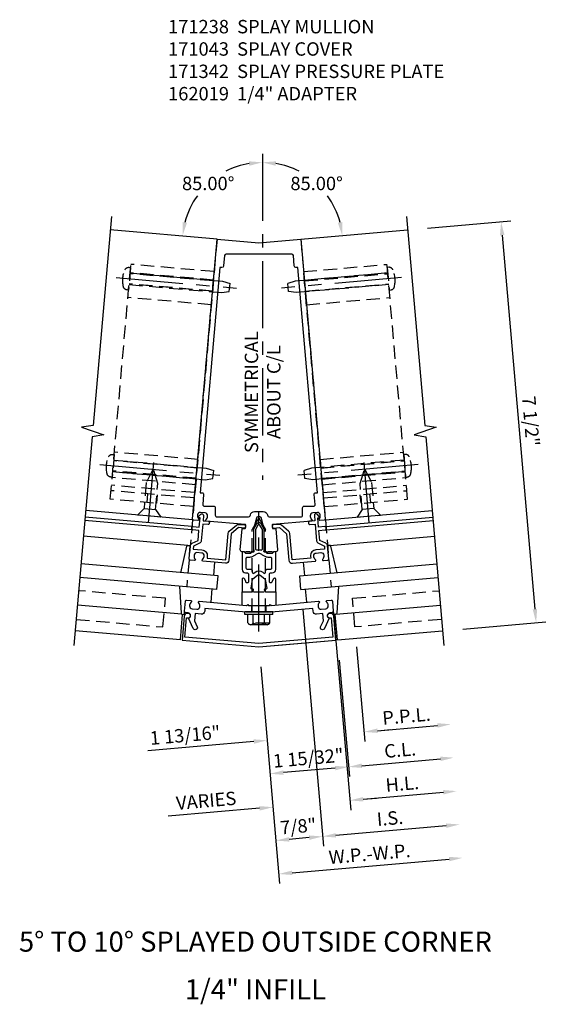
# Model space of a CAD drawing. Units: inches. Extents: x 0 to 181, y 0 to 117.
# Drawn here: x 102 to 112, y 89 to 107 of the extents above; entities that cross this region are included whole.
import ezdxf
from ezdxf.enums import TextEntityAlignment as Align

# ---------------------------------------------------------------- set-up
doc = ezdxf.new("R2010")
doc.units = ezdxf.units.IN
doc.header["$MEASUREMENT"] = 0
doc.linetypes.add('CENTER', pattern=[2, 1.25, -0.25, 0.25, -0.25])
doc.linetypes.add('HIDDEN', pattern=[0.375, 0.25, -0.125])
doc.layers.get('0').update_dxf_attribs({"color": 4})
for name, color, linetype in [('CENTER', 1, 'CENTER'), ('DIME', 2, 'Continuous'), ('HIDDEN', 3, 'HIDDEN'), ('TEXT', 3, 'Continuous')]:
    doc.layers.add(name, color=color, linetype=linetype)
doc.styles.get("Standard").update_dxf_attribs({"font": 'arial.ttf'})
doc.dimstyles.new('EXT_ON-OFF', dxfattribs={"dimscale": 2, "dimtxt": 0.125, "dimasz": 0.125, "dimexe": 0.09, "dimexo": 0.1875, "dimgap": 0.05, "dimtad": 3, "dimdec": 5, "dimzin": 3, "dimdsep": 46, "dimlunit": 5, "dimtxsty": 'Standard', "dimcen": 0, "dimse2": 1, "dimazin": 0, "dimtfac": 1, "dimtdec": 4, "dimtofl": 0, "dimtmove": 0, "dimatfit": 0, "dimfxl": 1, "dimfrac": 2, "dimtolj": 1, "dimtzin": 3, "dimarcsym": 0})
doc.dimstyles.new('EXT_ON-ON', dxfattribs={"dimscale": 2, "dimtxt": 0.125, "dimasz": 0.125, "dimexe": 0.09, "dimexo": 0.1875, "dimgap": 0.05, "dimtad": 3, "dimdec": 5, "dimzin": 3, "dimdsep": 46, "dimlunit": 5, "dimtxsty": 'Standard', "dimcen": 0, "dimadec": 0, "dimazin": 0, "dimtfac": 1, "dimtdec": 4, "dimtofl": 0, "dimtmove": 0, "dimatfit": 0, "dimfxl": 1, "dimfrac": 2, "dimtolj": 1, "dimtzin": 3, "dimarcsym": 0})
doc.dimstyles.new('EXT_ON-ON$2', dxfattribs={"dimscale": 2, "dimtxt": 0.125, "dimasz": 0.125, "dimexe": 0.09, "dimexo": 0.1875, "dimgap": 0.05, "dimtad": 0, "dimtih": 1, "dimtoh": 1, "dimzin": 3, "dimdsep": 46, "dimtxsty": 'Standard', "dimcen": 0, "dimazin": 0, "dimtfac": 1, "dimtdec": 4, "dimtofl": 0, "dimtmove": 0, "dimatfit": 0, "dimfxl": 1, "dimfrac": 2, "dimtolj": 1, "dimtzin": 3, "dimarcsym": 0})

# ---------------------------------------------------------------- blocks, each defined once
blk = doc.blocks.new('B027850-M')
blk.add_line((-0.3, 0.15), (-0.3, 0.4))
blk.add_lwpolyline([(0.314, 0.4), (0.242, -0.103, -0.373552), (0.223, -0.12), (0.2, -0.12, -0.414214), (0.18, -0.1), (0.18, -0.056)], format="xyb")
blk = doc.blocks.new('B128394')
for p, q in [((0, 0.108), (1.732, 0.108)), ((1.732, 0.108), (1.875, 0.076)), ((1.875, 0.076), (1.875, -0.076)), ((0, -0.108), (1.732, -0.108)), ((1.732, -0.108), (1.875, -0.076))]:
    blk.add_line(p, q)
blk.add_lwpolyline([(0, 0.212), (-0.026, 0.212, 0.324799), (-0.1, 0.159, 0.158608), (-0.1, -0.159, 0.324799), (-0.026, -0.212), (0, -0.212)], format="xyb", close=True)
at = {"layer": 'CENTER'}
blk.add_line((-0.25, 0), (2, 0), dxfattribs=at)
blk = doc.blocks.new('B128405')
blk.add_lwpolyline([(0.132, -0.108), (0, -0.219), (0, 0.219), (0.132, 0.108)])
blk.add_lwpolyline([(0.872, -0.005, 0.668179), (0.872, 0.005), (0.622, 0.108), (0.132, 0.108), (0.132, -0.108), (0.622, -0.108)], format="xyb", close=True)
at = {"layer": 'CENTER'}
blk.add_line((-0.125, 0), (1, 0), dxfattribs=at)
blk = doc.blocks.new('*D206')
at = {"layer": 'DIME', "color": 0, "lineweight": -2, "transparency": 16777216}
for p, q in [((106.743, 94.823), (107.096, 90.784)), ((107.329, 90.985), (110.258, 91.241))]:
    blk.add_line(p, q, dxfattribs=at)
at = {"layer": 'DIME', "color": 0, "transparency": 16777216}
for points in [[(110.255, 91.283), (110.262, 91.2), (110.507, 91.263)], [(107.326, 91.027), (107.333, 90.944), (107.08, 90.963)]]:
    blk.add_solid(points, dxfattribs=at)
at = {"layer": 'DIME', "color": 0, "transparency": 16777216, "insert": (108.774, 91.337), "char_height": 0.25, "attachment_point": 5, "rotation": 5}
blk.add_mtext('\\A1;W.P.-W.P.', dxfattribs=at)
blk = doc.blocks.new('*D207')
at = {"layer": 'DIME', "color": 0, "lineweight": -2, "transparency": 16777216}
for p, q in [((107.527, 95.895), (107.913, 91.483)), ((108.146, 91.684), (110.204, 91.864))]:
    blk.add_line(p, q, dxfattribs=at)
at = {"layer": 'DIME', "color": 0, "transparency": 16777216}
for points in [[(110.2, 91.905), (110.208, 91.822), (110.453, 91.886)], [(108.143, 91.725), (108.15, 91.642), (107.897, 91.662)]]:
    blk.add_solid(points, dxfattribs=at)
at = {"layer": 'DIME', "color": 0, "transparency": 16777216, "insert": (109.155, 92.002), "char_height": 0.25, "attachment_point": 5, "rotation": 5}
blk.add_mtext('\\A1;I.S.', dxfattribs=at)
blk = doc.blocks.new('*D208')
at = {"layer": 'DIME', "color": 0, "lineweight": -2, "transparency": 16777216}
for p, q in [((107.527, 95.895), (107.913, 91.483)), ((107.648, 91.64), (107.275, 91.608))]:
    blk.add_line(p, q, dxfattribs=at)
at = {"layer": 'DIME', "color": 0, "transparency": 16777216}
for points in [[(107.271, 91.649), (107.279, 91.566), (107.026, 91.586)], [(107.645, 91.682), (107.652, 91.599), (107.897, 91.662)]]:
    blk.add_solid(points, dxfattribs=at)
at = {"layer": 'DIME', "color": 0, "transparency": 16777216, "insert": (107.442, 91.852), "char_height": 0.25, "attachment_point": 5, "rotation": 5}
blk.add_mtext('\\A1;7/8"', dxfattribs=at)
blk = doc.blocks.new('*D209')
at = {"layer": 'DIME', "color": 0, "lineweight": -2, "transparency": 16777216}
for p, q in [((108.532, 95.194), (108.687, 93.433)), ((108.92, 93.634), (110.041, 93.732))]:
    blk.add_line(p, q, dxfattribs=at)
at = {"layer": 'DIME', "color": 0, "transparency": 16777216}
for points in [[(108.916, 93.675), (108.924, 93.592), (108.671, 93.612)], [(110.037, 93.773), (110.044, 93.69), (110.29, 93.754)]]:
    blk.add_solid(points, dxfattribs=at)
at = {"layer": 'DIME', "color": 0, "transparency": 16777216, "insert": (109.461, 93.907), "char_height": 0.25, "attachment_point": 5, "rotation": 5}
blk.add_mtext('\\A1;P.P.L.', dxfattribs=at)
blk = doc.blocks.new('*D210')
at = {"layer": 'DIME', "color": 0, "lineweight": -2, "transparency": 16777216}
for p, q in [((108.208, 94.951), (108.398, 92.78)), ((108.632, 92.981), (110.095, 93.109))]:
    blk.add_line(p, q, dxfattribs=at)
at = {"layer": 'DIME', "color": 0, "transparency": 16777216}
for points in [[(110.091, 93.151), (110.099, 93.068), (110.344, 93.131)], [(108.628, 93.023), (108.635, 92.94), (108.383, 92.959)]]:
    blk.add_solid(points, dxfattribs=at)
at = {"layer": 'DIME', "color": 0, "transparency": 16777216, "insert": (109.343, 93.274), "char_height": 0.25, "attachment_point": 5, "rotation": 5}
blk.add_mtext('\\A1;C.L.', dxfattribs=at)
blk = doc.blocks.new('*D211')
at = {"layer": 'DIME', "color": 0, "lineweight": -2, "transparency": 16777216}
for p, q in [((108.532, 95.194), (108.687, 93.433)), ((108.92, 93.634), (109.169, 93.656)), ((106.613, 93.432), (104.637, 93.259))]:
    blk.add_line(p, q, dxfattribs=at)
at = {"layer": 'DIME', "color": 0, "transparency": 16777216}
for points in [[(108.916, 93.675), (108.924, 93.592), (108.671, 93.612)], [(106.61, 93.473), (106.617, 93.39), (106.862, 93.454)]]:
    blk.add_solid(points, dxfattribs=at)
at = {"layer": 'DIME', "color": 0, "transparency": 16777216, "insert": (105.332, 93.55), "char_height": 0.25, "attachment_point": 5, "rotation": 5}
blk.add_mtext('\\A1;1 13/16"', dxfattribs=at)
blk = doc.blocks.new('*D212')
at = {"layer": 'DIME', "color": 0, "lineweight": -2, "transparency": 16777216}
for p, q in [((108.208, 94.951), (108.398, 92.78)), ((108.134, 92.938), (107.166, 92.853))]:
    blk.add_line(p, q, dxfattribs=at)
at = {"layer": 'DIME', "color": 0, "transparency": 16777216}
for points in [[(107.162, 92.894), (107.17, 92.811), (106.917, 92.831)], [(108.13, 92.979), (108.137, 92.896), (108.383, 92.959)]]:
    blk.add_solid(points, dxfattribs=at)
at = {"layer": 'DIME', "color": 0, "transparency": 16777216, "insert": (107.63, 93.124), "char_height": 0.25, "attachment_point": 5, "rotation": 5}
blk.add_mtext('\\A1;1 15/32"', dxfattribs=at)
blk = doc.blocks.new('*D213')
at = {"layer": 'DIME', "color": 0, "lineweight": -2, "transparency": 16777216}
for p, q in [((108.09, 95.944), (108.422, 92.155)), ((108.655, 92.356), (110.15, 92.487))]:
    blk.add_line(p, q, dxfattribs=at)
at = {"layer": 'DIME', "color": 0, "transparency": 16777216}
for points in [[(110.146, 92.528), (110.153, 92.445), (110.399, 92.508)], [(108.652, 92.397), (108.659, 92.314), (108.406, 92.334)]]:
    blk.add_solid(points, dxfattribs=at)
at = {"layer": 'DIME', "color": 0, "transparency": 16777216, "insert": (109.383, 92.645), "char_height": 0.25, "attachment_point": 5, "rotation": 5}
blk.add_mtext('\\A1;H.L.', dxfattribs=at)
blk = doc.blocks.new('*D214')
at = {"layer": 'DIME', "color": 0, "lineweight": -2, "transparency": 16777216}
for p, q in [((108.09, 95.944), (108.422, 92.155)), ((108.655, 92.356), (108.904, 92.378)), ((106.722, 92.187), (105.018, 92.038))]:
    blk.add_line(p, q, dxfattribs=at)
at = {"layer": 'DIME', "color": 0, "transparency": 16777216}
for points in [[(108.652, 92.397), (108.659, 92.314), (108.406, 92.334)], [(106.719, 92.228), (106.726, 92.145), (106.971, 92.208)]]:
    blk.add_solid(points, dxfattribs=at)
at = {"layer": 'DIME', "color": 0, "transparency": 16777216, "insert": (105.725, 92.33), "char_height": 0.25, "attachment_point": 5, "rotation": 5}
blk.add_mtext('\\A1;VARIES', dxfattribs=at)
blk = doc.blocks.new('*D215')
at = {"layer": 'DIME', "color": 0, "lineweight": -2, "transparency": 16777216}
for p, q in [((109.857, 103), (111.406, 103.136)), ((111.249, 102.871), (111.859, 95.898)), ((110.511, 95.529), (112.06, 95.664))]:
    blk.add_line(p, q, dxfattribs=at)
at = {"layer": 'DIME', "color": 0, "transparency": 16777216}
for points in [[(111.29, 102.875), (111.207, 102.867), (111.227, 103.12)], [(111.9, 95.901), (111.817, 95.894), (111.881, 95.649)]]:
    blk.add_solid(points, dxfattribs=at)
at = {"layer": 'DIME', "color": 0, "transparency": 16777216, "insert": (111.782, 99.404), "char_height": 0.25, "attachment_point": 5, "rotation": 275}
blk.add_mtext('\\A1;7 1/2"', dxfattribs=at)
blk = doc.blocks.new('*D216')
at = {"layer": 'DIME', "color": 0, "lineweight": -2, "transparency": 16777216}
for start, end in [(99.5849, 117.1986), (144.188, 165.4151)]:
    blk.add_arc((106.775, 102.731), 1.496, start, end, dxfattribs=at)
at = {"layer": 'DIME', "color": 0, "transparency": 16777216}
for points in [[(106.522, 104.247), (106.529, 104.164), (106.775, 104.227)], [(105.368, 103.1), (105.286, 103.114), (105.285, 102.861)]]:
    blk.add_solid(points, dxfattribs=at)
at = {"layer": 'DIME', "color": 0, "transparency": 16777216, "insert": (105.764, 103.834), "char_height": 0.25, "attachment_point": 5}
blk.add_mtext('\\A1;85.00°', dxfattribs=at)
blk = doc.blocks.new('*D217')
at = {"layer": 'DIME', "color": 0, "lineweight": -2, "transparency": 16777216}
for start, end in [(62.8014, 80.4151), (14.5849, 35.812)]:
    blk.add_arc((106.775, 102.731), 1.496, start, end, dxfattribs=at)
at = {"layer": 'DIME', "color": 0, "transparency": 16777216}
for points in [[(107.021, 104.164), (107.028, 104.247), (106.775, 104.227)], [(108.264, 103.114), (108.182, 103.1), (108.265, 102.861)]]:
    blk.add_solid(points, dxfattribs=at)
at = {"layer": 'DIME', "color": 0, "transparency": 16777216, "insert": (107.786, 103.834), "char_height": 0.25, "attachment_point": 5}
blk.add_mtext('\\A1;85.00°', dxfattribs=at)
blk = doc.blocks.new('B162332-T')
for p, q in [((1.25, 1.5), (1.25, 5.895)), ((1.25, 5.895), (2.812, 5.895)), ((2.812, 1.5), (2.812, 5.895)), ((1.25, 5.72), (2.812, 5.72)), ((1.25, 5.53), (2.812, 5.53)), ((1.25, 5.275), (2.812, 5.275)), ((1.25, 2.381), (2.812, 2.381)), ((1.25, 2.22), (2.812, 2.22)), ((1.25, 2.03), (2.812, 2.03)), ((1.25, 1.906), (2.812, 1.906)), ((1.25, 1.76), (2.812, 1.76)), ((1.25, 1.5), (2.812, 1.5))]:
    blk.add_line(p, q)
at = {"layer": 'HIDDEN'}
for p, q in [((1.25, 5.737), (2.812, 5.737)), ((1.25, 5.527), (2.812, 5.527)), ((1.25, 2.223), (2.812, 2.223)), ((1.25, 2.013), (2.812, 2.013)), ((1.25, 1.66), (2.812, 1.66)), ((1.94, 1.5), (1.94, 1.66)), ((2.122, 1.5), (2.122, 1.66))]:
    blk.add_line(p, q, dxfattribs=at)
blk = doc.blocks.new('B171041')
for points in [[(1.237, 0.614, -0.414214), (1.219, 0.592), (1.137, 0.585, -0.669376), (1.124, 0.61, 0.199773), (1.145, 0.676), (1.144, 0.686, 0.414214), (1.09, 0.732), (1.003, 0.724, 0.414214), (0.957, 0.67), (0.958, 0.659, 0.199773), (0.99, 0.598, -0.669376), (0.982, 0.572), (0.256, 0.508, 0.414214), (0.246, 0.497), (0.251, 0.441, 0.414214), (0.262, 0.432), (0.302, 0.436, -0.414214), (0.313, 0.427), (0.347, 0.033, -0.440011), (0.317, 0), (0.273, 0), (0.258, -0.015), (0.243, 0), (0.17, 0), (0.155, -0.015), (0.14, 0), (0.1, 0), (0.1, 0.43), (0.047, 0.628, 0.339454), (0.018, 0.65), (-0.018, 0.65, 0.339454), (-0.047, 0.628), (-0.1, 0.43), (-0.1, 0), (-0.14, 0), (-0.155, -0.015), (-0.17, 0), (-0.243, 0), (-0.258, -0.015), (-0.273, 0), (-0.317, 0, -0.440011), (-0.347, 0.033), (-0.313, 0.427, -0.414214), (-0.302, 0.436), (-0.262, 0.432, 0.414214), (-0.251, 0.441), (-0.246, 0.497, 0.414214), (-0.256, 0.508), (-0.982, 0.572, -0.669376), (-0.99, 0.598, 0.199773), (-0.958, 0.659), (-0.957, 0.67, 0.414214), (-1.003, 0.724), (-1.09, 0.732, 0.414214), (-1.144, 0.686), (-1.145, 0.676, 0.199773), (-1.124, 0.61, -0.669376), (-1.137, 0.585), (-1.219, 0.592, -0.414214), (-1.237, 0.614), (-0.781, 5.824), (0, 5.756), (0.781, 5.824)], [(-1.048, 0.883, 0.440011), (-1.018, 0.85), (-0.845, 0.85, -0.414214), (-0.815, 0.82), (-0.815, 0.68, 0.414214), (-0.785, 0.65), (-0.193, 0.65, 0.339454), (-0.165, 0.672), (-0.16, 0.691, -0.339454), (-0.082, 0.75), (0.082, 0.75, -0.339454), (0.16, 0.691), (0.165, 0.672, 0.339454), (0.193, 0.65), (0.785, 0.65, 0.414214), (0.815, 0.68), (0.815, 0.82, -0.414214), (0.845, 0.85), (1.018, 0.85, 0.440011), (1.048, 0.883), (1.031, 1.067, -0.440011), (1.061, 1.1), (1.094, 1.1), (0.727, 5.3), (0.689, 5.3, -0.388879), (0.659, 5.327), (0.642, 5.523, 0.388879), (0.612, 5.55), (-0.612, 5.55, 0.388879), (-0.642, 5.523), (-0.659, 5.327, -0.388879), (-0.689, 5.3), (-0.727, 5.3), (-1.094, 1.1), (-1.061, 1.1, -0.440011), (-1.031, 1.067)]]:
    blk.add_lwpolyline(points, format="xyb", close=True)
blk = doc.blocks.new('B171300M')
for points in [[(0.747, 0.277), (0.721, 0.251, 0.198912), (0.715, 0.237), (0.715, 0.163, 0.198912), (0.721, 0.149), (0.741, 0.129, -0.198912), (0.744, 0.121), (0.744, 0.106, 0.453546), (0.757, 0.094, -0.007471), (0.804, 0.1), (1.174, 0.1), (1.261, 0.05, -0.57735), (1.261, -0.05), (1.174, -0.1), (0.804, -0.1, -0.007471), (0.757, -0.094, 0.453546), (0.744, -0.106), (0.744, -0.121, -0.198912), (0.741, -0.129), (0.721, -0.149, 0.198912), (0.715, -0.163), (0.715, -0.237, 0.198912), (0.721, -0.251), (0.747, -0.277, -0.198912), (0.75, -0.285), (0.75, -0.301, -0.414214), (0.738, -0.313), (0.42, -0.313, -0.414214), (0.357, -0.25), (0.357, -0.226, 0.414214), (0.326, -0.195), (0.19, -0.195, 0.414214), (0.17, -0.215), (0.17, -0.223, 0.414214), (0.19, -0.243), (0.193, -0.243, -0.131652), (0.203, -0.246), (0.247, -0.271, -0.267949), (0.257, -0.288), (0.257, -0.293, -0.414214), (0.237, -0.313), (0.012, -0.313, -0.414214), (0, -0.301), (0, -0.133, -0.267949), (0.01, -0.116), (0.038, -0.1, -0.57735), (0.05, -0.106), (0.05, -0.127, 0.466308), (0.073, -0.146), (0.232, -0.118, 0.176327), (0.243, -0.112), (0.316, -0.025, 0.36397), (0.316, 0.025), (0.243, 0.112, 0.176327), (0.232, 0.118), (0.073, 0.146, 0.466308), (0.05, 0.127), (0.05, 0.106, -0.57735), (0.038, 0.1), (0.01, 0.116, -0.267949), (0, 0.133), (0, 0.301, -0.414214), (0.012, 0.313), (0.237, 0.313, -0.414214), (0.257, 0.293), (0.257, 0.288, -0.267949), (0.247, 0.271), (0.203, 0.246, -0.131652), (0.193, 0.243), (0.19, 0.243, 0.414214), (0.17, 0.223), (0.17, 0.215, 0.414214), (0.19, 0.195), (0.326, 0.195, 0.414214), (0.357, 0.226), (0.357, 0.25, -0.414214), (0.42, 0.313), (0.738, 0.313, -0.414214), (0.75, 0.301), (0.75, 0.285, -0.198912)], [(0.388, 0.124, 0.414214), (0.428, 0.164), (0.428, 0.222, -0.414214), (0.448, 0.242), (0.624, 0.242, -0.414214), (0.644, 0.222), (0.644, 0.173, 0.109518), (0.652, 0.14), (0.679, 0.08, 0.092094), (0.696, 0.057, -0.424958), (0.696, -0.057, 0.092094), (0.679, -0.08), (0.652, -0.14, 0.109518), (0.644, -0.173), (0.644, -0.222, -0.414214), (0.624, -0.242), (0.448, -0.242, -0.414214), (0.428, -0.222), (0.428, -0.164, 0.414214), (0.388, -0.124), (0.367, -0.124, -0.63707), (0.352, -0.092), (0.37, -0.071, 0.36397), (0.37, 0.071), (0.352, 0.092, -0.63707), (0.367, 0.124)], [(1.243, -0.019), (1.163, -0.065), (0.806, -0.065, -0.001063), (0.799, -0.064, -0.506849), (0.783, -0.036, 0.103752), (0.791, 0, 0.103752), (0.783, 0.036, -0.506849), (0.799, 0.064, -0.001063), (0.806, 0.065), (1.163, 0.065), (1.243, 0.019, -0.57735)]]:
    blk.add_lwpolyline(points, format="xyb", close=True)
blk = doc.blocks.new('B171043')
blk.add_line((0.295, -0.997), (1.432, -0.898))
blk.add_lwpolyline([(-1.435, -0.897), (0, -1.023), (1.435, -0.897), (1.396, -0.455, 0.414214), (1.331, -0.401), (1.311, -0.402, 1), (1.318, -0.482), (1.348, -0.479), (1.38, -0.842), (0, -0.963), (-1.38, -0.842), (-1.348, -0.479), (-1.318, -0.482, 1), (-1.311, -0.402), (-1.331, -0.401, 0.414214), (-1.396, -0.455)], format="xyb", close=True)
blk = doc.blocks.new('B162310-M')
for p, q in [((-0.313, -0.25), (-0.313, 0)), ((0.313, 0), (0.313, -0.25))]:
    blk.add_line(p, q)
at = {"ltscale": 0.25}
for p, q in [((-0.1, 0), (0.1, 0)), ((-0.1, -0.25), (0.1, -0.25))]:
    blk.add_line(p, q, dxfattribs=at)
blk = doc.blocks.new('B128960')
for p, q in [((-0.205, 0.206), (-0.05, 0.206)), ((-0.05, -0.26), (-0.05, 0.26)), ((-0.05, 0.26), (0, 0.26)), ((0, -0.26), (0, 0.26)), ((-0.24, -0.153), (-0.24, 0.156)), ((-0.205, 0.105), (-0.05, 0.105)), ((-0.205, -0.101), (-0.05, -0.101)), ((-0.205, -0.203), (-0.05, -0.203)), ((-0.05, -0.26), (0, -0.26))]:
    blk.add_line(p, q)
for centre, radius, start, end in [((-0.186, 0.155), 0.0543, 110.9107, 249.0893), ((-0.071, 0.002), 0.169, 142.5556, 217.4444), ((-0.186, -0.152), 0.0543, 110.9107, 249.0893)]:
    blk.add_arc(centre, radius, start, end)
at = {"layer": 'CENTER'}
blk.add_line((-0.365, 0), (1.875, 0), dxfattribs=at)
at = {"layer": 'HIDDEN'}
for p, q in [((-0.228, 0.19), (-0.209, 0.19)), ((-0.209, -0.187), (-0.209, 0.19)), ((0, 0.125), (1.533, 0.125)), ((1.75, 0), (1.533, 0.125)), ((1.75, 0), (1.533, -0.125)), ((0, -0.125), (1.533, -0.125)), ((-0.228, -0.187), (-0.209, -0.187))]:
    blk.add_line(p, q, dxfattribs=at)
blk = doc.blocks.new('B171342')
blk.add_lwpolyline([(-1.159, -0.319, 0.414214), (-1.105, -0.274), (-1.104, -0.263, 0.199773), (-1.125, -0.197, -0.669376), (-1.113, -0.173), (-0.229, -0.25), (-0.225, -0.25), (-0.21, -0.235), (-0.195, -0.25), (0.195, -0.25), (0.21, -0.235), (0.225, -0.25), (0.229, -0.25), (1.113, -0.173, -0.669376), (1.125, -0.197, 0.199773), (1.104, -0.263), (1.105, -0.274, 0.414214), (1.159, -0.319), (1.247, -0.312, 0.414214), (1.293, -0.257), (1.292, -0.247, 0.199773), (1.26, -0.186, -0.669376), (1.268, -0.159), (1.35, -0.152, -0.414214), (1.371, -0.17), (1.387, -0.355, -0.414214), (1.36, -0.388), (1.32, -0.391, 0.84909), (1.313, -0.49), (1.224, -0.681, -1), (1.151, -0.647), (1.203, -0.537), (1.191, -0.403), (1.077, -0.413, -0.414214), (1.012, -0.358), (1.008, -0.307), (0.235, -0.375), (0.015, -0.375), (0, -0.36), (-0.015, -0.375), (-0.235, -0.375), (-1.008, -0.307), (-1.012, -0.358, -0.414214), (-1.077, -0.413), (-1.191, -0.403), (-1.203, -0.537), (-1.151, -0.647, -1), (-1.224, -0.681), (-1.313, -0.49, 0.84909), (-1.32, -0.391), (-1.36, -0.388, -0.414214), (-1.387, -0.355), (-1.371, -0.17, -0.414214), (-1.35, -0.152), (-1.268, -0.159, -0.669376), (-1.26, -0.186, 0.199773), (-1.292, -0.247), (-1.293, -0.257, 0.414214), (-1.247, -0.312)], format="xyb", close=True)
at = {"layer": 'HIDDEN'}
for p, q in [((-0.133, -0.375), (-0.133, -0.25)), ((0.133, -0.375), (0.133, -0.25))]:
    blk.add_line(p, q, dxfattribs=at)
blk = doc.blocks.new('B162019')
blk.add_lwpolyline([(1.25, 1.105, 0.414214), (1.23, 1.125), (1.113, 1.125), (1.113, 1.3), (1.133, 1.3, 0.641869), (1.144, 1.325), (1.106, 1.37, 0.695143), (1.053, 1.35), (1.053, 1.25), (0.953, 1.25, 0.414214), (0.933, 1.23), (0.933, 1.21, 0.414214), (0.953, 1.19), (1.053, 1.19), (1.053, 0.878, 0.267949), (1.083, 0.826), (1.19, 0.764), (1.19, 0.71), (1.026, 0.71, 0.414214), (0.916, 0.6), (0.916, 0.56), (0.568, 0.56), (0.568, 1.057, 0.198912), (0.55, 1.099), (0.425, 1.224, 0.198912), (0.383, 1.242), (0.273, 1.242, 0.414214), (0.253, 1.222), (0.253, 1.202, 0.414214), (0.273, 1.182), (0.383, 1.182), (0.508, 1.057), (0.508, 0.56, 0.414214), (0.568, 0.5), (0.992, 0.5, 0.669376), (1.003, 0.526, -0.199773), (0.976, 0.589), (0.976, 0.6, -0.414214), (1.026, 0.65), (1.114, 0.65, -0.414214), (1.164, 0.6), (1.164, 0.589, -0.199773), (1.137, 0.526, 0.669376), (1.148, 0.5), (1.23, 0.5, 0.414214), (1.25, 0.52), (1.25, 0.764, 0.267949), (1.22, 0.816), (1.113, 0.878), (1.113, 1.065), (1.23, 1.065, 0.414214), (1.25, 1.085)], format="xyb", close=True)

msp = doc.modelspace()

# ---------------------------------------------------------------- linework, layer by layer
for p, q in [((105.92867, 102.793187), (103.93628, 102.967499)), ((107.491105, 102.793187), (109.483494, 102.967499)), ((105.471102, 97.563165), (103.478713, 97.737477)), ((107.948673, 97.563165), (109.941062, 97.737477)), ((105.454978, 97.378869), (103.462589, 97.553181)), ((105.460208, 97.438641), (103.467818, 97.612952)), ((107.959567, 97.438641), (109.951957, 97.612952)), ((107.964797, 97.378869), (109.957186, 97.553181)), ((105.386795, 97.088708), (103.436878, 97.259303)), ((108.03298, 97.088708), (109.982897, 97.259303)), ((105.947162, 96.517696), (103.391557, 96.741282)), ((107.472613, 96.517696), (110.028218, 96.741282)), ((105.925373, 96.268647), (103.369768, 96.492233)), ((105.925373, 96.268647), (105.947162, 96.517696)), ((107.494402, 96.268647), (107.472613, 96.517696)), ((107.494402, 96.268647), (110.050007, 96.492233)), ((105.274364, 95.803616), (103.324447, 95.974212)), ((105.244044, 95.324436), (105.285879, 95.802609)), ((108.175731, 95.324436), (108.133896, 95.802609)), ((108.145411, 95.803616), (110.095328, 95.974212)), ((105.244044, 95.324436), (103.282612, 95.496039)), ((108.175731, 95.324436), (110.137163, 95.496039))]:
    msp.add_line(p, q)
for points in [[(103.95807, 103.216552), (103.617617, 99.325166), (103.401585, 99.290796), (103.815026, 99.146658), (103.598993, 99.112287), (103.258541, 95.220902)], [(109.461705, 103.216552), (109.802157, 99.325166), (110.01819, 99.290796), (109.604749, 99.146658), (109.820782, 99.112287), (110.161234, 95.220902)]]:
    msp.add_lwpolyline(points)
at = {"layer": 'CENTER'}
msp.add_line((106.775005, 104.388292), (106.775005, 98.311589), dxfattribs=at)
at = {"layer": 'HIDDEN'}
for p, q in [((105.92867, 102.793187), (105.362157, 96.317922)), ((107.491105, 102.793187), (108.057617, 96.317922))]:
    msp.add_line(p, q, dxfattribs=at)
for points in [[(103.301264, 95.709224), (104.920004, 95.567603), (104.96672, 96.101563), (103.347979, 96.243185)], [(110.118511, 95.709224), (108.499771, 95.567603), (108.453055, 96.101563), (110.071796, 96.243185)]]:
    msp.add_lwpolyline(points, dxfattribs=at)

# ---------------------------------------------------------------- block references
for name, p in [('B171041', (106.709887, 96.96911)), ('B162310-M', (106.709887, 96.21911)), ('B171342', (106.709887, 96.21911)), ('B171043', (106.709887, 96.21911))]:
    msp.add_blockref(name, p)
at = {"xscale": -1}
for name, p, rotation in [('B162019', (106.607401, 96.208977), 355), ('B171300M', (106.709887, 96.21911), 270), ('B027850-M', (107.821651, 96.94976), 185.0000000000044), ('B027850-M', (105.50661, 95.903756), 355)]:
    msp.add_blockref(name, p, dxfattribs=dict(at, rotation=rotation))
for name, p, rotation in [('B128960', (106.709887, 95.849112), 90), ('B162019', (106.812374, 96.208977), 4.999999999999998), ('B027850-M', (105.598124, 96.94976), 174.9999999999955), ('B027850-M', (107.913165, 95.903756), 4.999999999999998)]:
    msp.add_blockref(name, p, dxfattribs=dict(rotation=rotation))
at = {"layer": 'HIDDEN', "xscale": -1}
for name, p, rotation in [('B162332-T', (106.607401, 96.208977), 354.9999999999998), ('B128394', (104.296352, 102.057654), 174.9999999999999), ('B128394', (103.991307, 98.570973), 174.9999999999999), ('B128405', (108.757583, 97.633936), 275)]:
    msp.add_blockref(name, p, dxfattribs=dict(at, rotation=rotation))
at = {"layer": 'HIDDEN'}
for name, p, rotation in [('B128394', (109.123422, 102.057654), 185), ('B162332-T', (106.812374, 96.208977), 5.000000000000201), ('B128394', (109.428468, 98.570973), 185), ('B128405', (104.662192, 97.633936), 84.99999999999999), ('B128405', (104.662192, 97.633936), 85.00000000000001)]:
    msp.add_blockref(name, p, dxfattribs=dict(at, rotation=rotation))

# ---------------------------------------------------------------- texts
at = {"layer": 'TEXT', "linetype": 'Continuous'}
for s, p in [('5%%D TO 10%%D SPLAYED OUTSIDE CORNER', (106.644116, 89.514852)), ('1/4" INFILL', (106.644116, 88.625448))]:
    msp.add_text(s, height=0.375, dxfattribs=at).set_placement(p, align=Align.CENTER)
at = {"layer": 'TEXT', "insert": (105.015221, 106.882183), "char_height": 0.25, "width": 5.81974822, "attachment_point": 1}
msp.add_mtext('171238  SPLAY MULLION \\P171043  SPLAY COVER\\P171342  SPLAY PRESSURE PLATE \\P162019  1/4" ADAPTER', dxfattribs=at)
at = {"layer": 'TEXT', "insert": (106.445562, 99.943907), "char_height": 0.25, "width": 2.69451943, "attachment_point": 2, "rotation": 90}
msp.add_mtext('SYMMETRICAL\\PABOUT C/L', dxfattribs=at)

# ---------------------------------------------------------------- dimensions: what is measured, and where the dimension line sits
at = {"layer": 'DIME'}
for base, line2, picture, middle in [((106.064922, 104.047469), ((106.058906, 102.793187), (104.066516, 102.967499)), '*D216', (105.764206, 103.83363)), ((108.025039, 103.552697), ((107.491105, 102.793187), (109.483494, 102.967499)), '*D217', (107.785805, 103.83363))]:
    dim = msp.add_angular_dim_2l(base=base, line1=((106.775005, 104.230537), (106.775005, 98.311589)), line2=line2, dimstyle='EXT_ON-ON$2', dxfattribs=at)
    dim.commit()
    dim.dimension.update_dxf_attribs({"geometry": picture, "text_midpoint": middle})
for base, p1, p2, angle, dimstyle, picture, middle in [((111.880503, 95.648561), (109.483494, 102.967499), (110.137163, 95.496039), 275, 'EXT_ON-ON', '*D215', (111.78206, 99.404273)), ((107.025827, 91.585857), (107.494402, 96.268647), (106.709887, 95.197062), 185, 'EXT_ON-OFF', '*D208', (107.441643, 91.852375)), ((106.916882, 92.8311), (108.175731, 95.324436), (106.709887, 95.197062), 185, 'EXT_ON-OFF', '*D212', (107.629777, 93.123695))]:
    dim = msp.add_linear_dim(base=base, p1=p1, p2=p2, angle=angle, dimstyle=dimstyle, override={"dimpost": '"'}, dxfattribs=at)
    dim.commit()
    dim.dimension.update_dxf_attribs({"geometry": picture, "text_midpoint": middle})
for base, p1, p2, text, picture, middle in [((106.971355, 92.208478), (108.057617, 96.317922), (106.709887, 95.197062), 'VARIES', '*D214', (105.725428, 92.329613)), ((110.453026, 91.885698), (107.494402, 96.268647), (110.161234, 95.220902), 'I.S.', '*D207', (109.155242, 92.002295)), ((110.398554, 92.508319), (108.057617, 96.317922), (110.161234, 95.220902), 'H.L.', '*D213', (109.382749, 92.645308)), ((110.289609, 93.753563), (108.499771, 95.567603), (110.161234, 95.220902), 'P.P.L.', '*D209', (109.460629, 93.906896)), ((110.344082, 93.130941), (108.175731, 95.324436), (110.161234, 95.220902), 'C.L.', '*D210', (109.343384, 93.273531)), ((110.507499, 91.263076), (106.709887, 95.197062), (110.161234, 95.220902), 'W.P.-W.P.', '*D206', (108.774289, 91.337299))]:
    dim = msp.add_linear_dim(base=base, p1=p1, p2=p2, angle=5, text=text, dimstyle='EXT_ON-OFF', override={"dimpost": '"'}, dxfattribs=at)
    dim.commit()
    dim.dimension.update_dxf_attribs({"geometry": picture, "text_midpoint": middle})
dim = msp.add_linear_dim(base=(106.86241, 93.453722), p1=(108.499771, 95.567603), p2=(106.709887, 95.197062), angle=185, dimstyle='EXT_ON-OFF', override={"dimpost": '"'}, dxfattribs=at)
dim.commit()
dim.dimension.update_dxf_attribs({"geometry": '*D211', "text_midpoint": (105.351515, 93.321536), "dimtype": 160})

doc.saveas('drawing.dxf')
